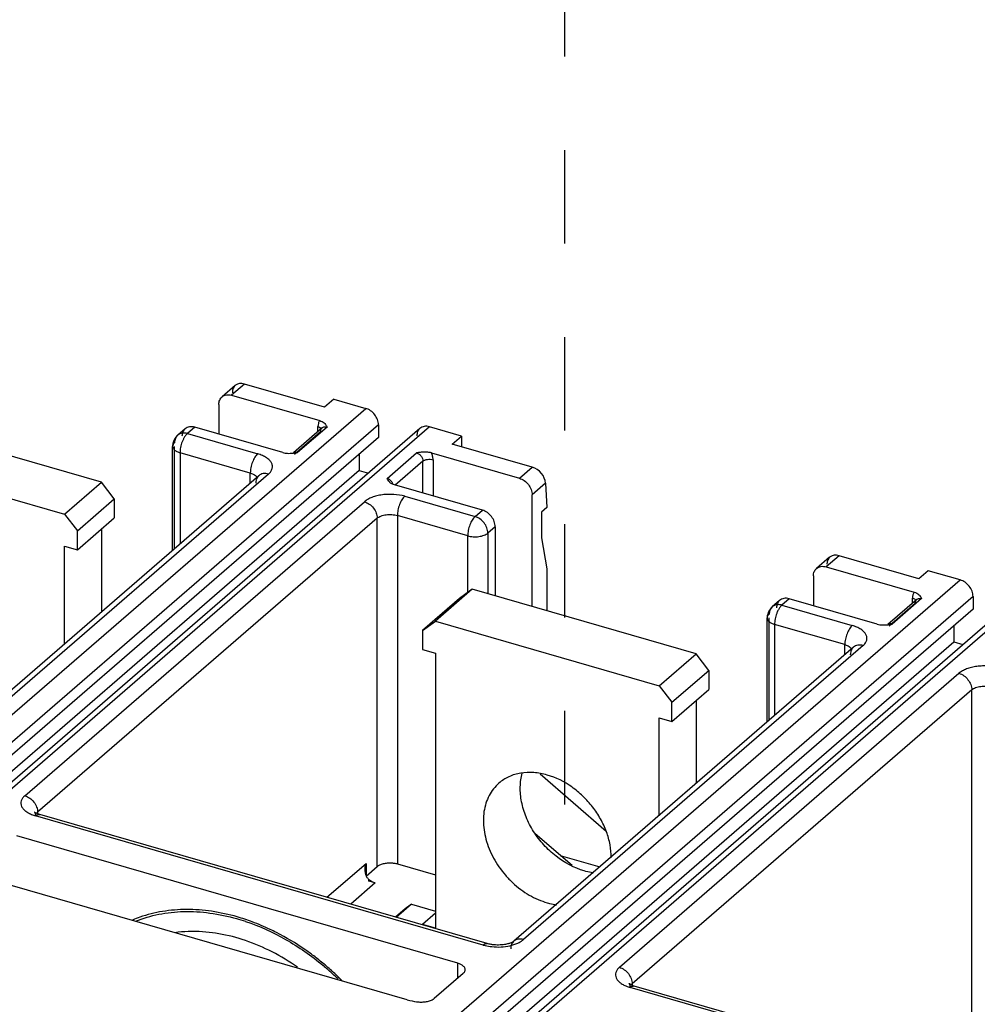
# Model space of a CAD drawing. Units: inches. Extents: x 0 to 34, y -25 to 22.
# Drawn here: x 28.6 to 30.6, y 14.2 to 16.1 of the extents above; entities that cross this region are included whole.
import ezdxf

# ---------------------------------------------------------------- set-up
doc = ezdxf.new("R2010")
doc.units = ezdxf.units.IN
doc.header["$LTSCALE"] = 1.87
doc.header["$MEASUREMENT"] = 0
doc.linetypes.add('DASHED', pattern=[0.2, 0.1, -0.1])
doc.layers.get('0').update_dxf_attribs({"linetype": 'CONTINUOUS'})

msp = doc.modelspace()

# ---------------------------------------------------------------- linework, layer by layer
at = {"color": 4, "linetype": 'DASHED'}
msp.add_line((29.7268, 17.7323), (29.7268, 14.3673), dxfattribs=at)
at = {"color": 6, "linetype": 'Continuous'}
for p, q in [((29.068, 15.3913), (29.0419, 15.3687)), ((29.2467, 15.348), (29.0869, 15.3941)), ((29.0612, 15.3719), (29.2373, 15.3211)), ((29.2653, 15.3641), (29.2467, 15.348)), ((29.2653, 15.3641), (29.3293, 15.3457)), ((29.0357, 15.3537), (29.0357, 15.2941)), ((28.801, 15.1977), (28.3535, 15.3269)), ((29.4378, 15.3055), (28.0279, 14.0845)), ((28.9681, 15.3047), (28.9533, 15.292)), ((29.1635, 15.2572), (28.9874, 15.308)), ((29.2424, 15.3067), (29.1847, 15.2567)), ((29.2508, 15.3106), (29.252, 15.3083)), ((29.3549, 15.3127), (29.3549, 15.2872)), ((29.5211, 15.2903), (29.4571, 15.3088)), ((29.3549, 15.2872), (27.9449, 14.0661)), ((29.5024, 15.2742), (29.5211, 15.2903)), ((29.5211, 15.2903), (29.5211, 15.2688)), ((28.9431, 15.0617), (28.9431, 15.2696)), ((29.6622, 15.228), (29.5024, 15.2742)), ((28.2796, 15.263), (28.7271, 15.1338)), ((29.1852, 15.2562), (29.193, 15.2572)), ((29.3165, 15.2539), (29.3165, 15.2215)), ((29.4606, 15.2566), (29.6366, 15.2058)), ((29.3165, 15.2215), (27.8992, 13.9941)), ((29.1156, 15.211), (28.4364, 14.6229)), ((29.3165, 15.2215), (29.3347, 15.2163)), ((28.7271, 15.1338), (28.801, 15.1977)), ((28.8265, 15.1648), (28.801, 15.1977)), ((29.3867, 15.1927), (29.3828, 15.1942)), ((29.5628, 15.1419), (29.3867, 15.1927)), ((29.6891, 15.1962), (29.6917, 15.1473)), ((29.6622, 14.9491), (29.6622, 15.1729)), ((28.7527, 15.1009), (28.8265, 15.1648)), ((28.8265, 15.1648), (28.8265, 15.1264)), ((29.6917, 15.1473), (29.6806, 15.1377)), ((28.7271, 15.1338), (28.7527, 15.1009)), ((29.6806, 15.1377), (29.6806, 15.0866)), ((28.7527, 15.0625), (28.8265, 15.1264)), ((29.5883, 15.1089), (29.5883, 14.9704)), ((28.7527, 15.0625), (28.7527, 15.1009)), ((28.801, 15.1043), (28.801, 14.9386)), ((28.7271, 14.8746), (28.7271, 15.0699)), ((28.7271, 15.0699), (28.7527, 15.0625)), ((29.6806, 15.0866), (29.6917, 15.0246)), ((30.4358, 15.0047), (30.276, 15.0509)), ((30.2571, 15.048), (30.231, 15.0254)), ((29.6917, 15.0246), (29.6917, 14.9406)), ((30.2247, 15.0105), (30.2247, 14.9508)), ((30.2503, 15.0287), (30.4264, 14.9778)), ((30.4544, 15.0209), (30.4358, 15.0047)), ((30.5184, 15.0024), (30.4544, 15.0209)), ((29.5425, 14.9837), (29.4687, 14.9197)), ((29.5425, 14.9837), (29.517, 14.9655)), ((29.99, 14.8545), (29.5425, 14.9837)), ((30.6269, 14.9623), (29.2169, 13.7412)), ((29.517, 14.9655), (29.4431, 14.9015)), ((30.1572, 14.9615), (30.1424, 14.9487)), ((30.3525, 14.9139), (30.1765, 14.9647)), ((30.4314, 14.9634), (30.3738, 14.9135)), ((30.4399, 14.9673), (30.4411, 14.9651)), ((30.5439, 14.9695), (30.5439, 14.9439)), ((30.5439, 14.9439), (29.134, 13.7229)), ((29.4431, 14.9015), (29.4687, 14.9197)), ((29.4687, 14.9197), (29.9162, 14.7905)), ((30.1322, 14.7184), (30.1322, 14.9264)), ((30.3742, 14.9129), (30.3821, 14.9139)), ((29.4431, 14.9015), (29.4431, 14.8632)), ((30.5056, 14.9107), (30.5056, 14.8783)), ((29.0883, 13.6508), (30.5056, 14.8783)), ((30.5056, 14.8783), (30.5238, 14.873)), ((29.4431, 14.8632), (29.4687, 14.8558)), ((29.4687, 14.8558), (29.4687, 14.306)), ((30.3047, 14.8678), (29.6255, 14.2796)), ((29.9162, 14.7905), (29.99, 14.8545)), ((30.0156, 14.8215), (29.99, 14.8545)), ((29.9418, 14.7576), (30.0156, 14.8215)), ((30.0156, 14.8215), (30.0156, 14.7832)), ((29.9162, 14.7905), (29.9418, 14.7576)), ((29.9418, 14.7192), (30.0156, 14.7832)), ((29.9418, 14.7192), (29.9418, 14.7576)), ((29.99, 14.761), (29.99, 14.5953)), ((29.9162, 14.5314), (29.9162, 14.7266)), ((29.9162, 14.7266), (29.9418, 14.7192)), ((29.6779, 14.6143), (29.8099, 14.4999)), ((28.6702, 14.5359), (28.6675, 14.5375)), ((28.6687, 14.5341), (28.6691, 14.5322)), ((29.5724, 14.2749), (28.6774, 14.5332)), ((29.5135, 14.2355), (28.6313, 14.4902)), ((29.7419, 14.431), (29.6685, 14.4945)), ((29.7185, 14.4513), (29.7974, 14.4285)), ((29.3301, 14.41), (29.3523, 14.4291)), ((29.3926, 14.4345), (29.4687, 14.4126)), ((29.4121, 14.1625), (28.5555, 14.4098)), ((29.3483, 14.3962), (29.3355, 14.3999)), ((29.4083, 14.3448), (29.3888, 14.3279)), ((29.4211, 14.3539), (29.3905, 14.3274)), ((29.4211, 14.3539), (29.4083, 14.3448)), ((29.4211, 14.3539), (29.4687, 14.3401)), ((29.4687, 14.3355), (29.4431, 14.3134)), ((29.4687, 14.306), (29.4431, 14.3134)), ((29.5243, 14.2154), (29.4665, 14.1653)), ((29.8593, 14.1927), (29.8566, 14.1942)), ((29.8578, 14.1909), (29.8581, 14.1889)), ((30.7615, 13.9316), (29.8665, 14.19))]:
    msp.add_line(p, q, dxfattribs=at)
at = {"color": 9, "linetype": 'Continuous'}
for p, q in [((29.0869, 15.3941), (29.0612, 15.3719)), ((27.9193, 14.1246), (29.3293, 15.3457)), ((29.3549, 15.3127), (27.9449, 14.0917)), ((29.4571, 15.3088), (28.0472, 14.0877)), ((28.9874, 15.308), (28.9727, 15.2952)), ((29.252, 15.3083), (29.193, 15.2572)), ((29.2338, 15.2993), (29.2338, 15.3093)), ((29.2423, 15.3067), (29.2424, 15.3067)), ((28.9727, 15.2952), (29.1133, 15.2546)), ((29.187, 15.254), (29.2392, 15.2992)), ((28.9434, 15.2716), (28.9431, 15.2696)), ((28.9471, 15.0651), (28.9471, 15.2696)), ((28.9579, 15.2569), (28.9579, 15.0745)), ((29.0985, 15.2163), (28.9579, 15.2569)), ((29.372, 15.2055), (29.431, 15.2566)), ((29.4438, 15.2402), (29.3885, 15.1922)), ((29.4438, 15.1762), (29.4438, 15.2402)), ((29.464, 15.2429), (29.464, 15.1704)), ((29.6366, 15.2058), (29.6622, 15.228)), ((29.1349, 15.2143), (28.4558, 14.6261)), ((29.0985, 15.1963), (29.0985, 15.2163)), ((29.6891, 15.1962), (29.6622, 15.1729)), ((29.4074, 15.1697), (29.548, 15.1291)), ((28.6476, 14.5708), (29.3267, 15.1589)), ((29.3926, 15.1314), (29.3926, 14.4345)), ((29.5333, 15.0908), (29.3926, 15.1314)), ((29.548, 15.1291), (29.5628, 15.1419)), ((29.3523, 15.126), (28.6731, 14.5378)), ((29.3523, 14.4291), (29.3523, 15.126)), ((29.5883, 15.1089), (29.5736, 15.0962)), ((29.5333, 14.9771), (29.5333, 15.0908)), ((29.5736, 15.0962), (29.5736, 14.9747)), ((30.276, 15.0509), (30.2503, 15.0287)), ((29.1084, 13.7814), (30.5184, 15.0024)), ((30.5439, 14.9695), (29.134, 13.7484)), ((29.2363, 13.7445), (30.6462, 14.9655)), ((30.1765, 14.9647), (30.1617, 14.952)), ((30.1617, 14.952), (30.3024, 14.9114)), ((30.3761, 14.9108), (30.4283, 14.956)), ((30.4411, 14.9651), (30.3821, 14.9139)), ((30.4229, 14.9561), (30.4229, 14.9661)), ((30.4314, 14.9634), (30.4314, 14.9634)), ((30.1325, 14.9284), (30.1322, 14.9264)), ((30.1362, 14.7218), (30.1362, 14.9264)), ((30.147, 14.9136), (30.147, 14.7312)), ((30.2876, 14.873), (30.147, 14.9136)), ((30.2876, 14.853), (30.2876, 14.873)), ((30.324, 14.871), (29.6449, 14.2829)), ((29.8366, 14.2275), (30.5158, 14.8157)), ((30.5414, 14.7827), (29.8622, 14.1946)), ((30.5414, 14.0859), (30.5414, 14.7827)), ((28.6707, 14.5351), (28.672, 14.5367)), ((28.672, 14.5367), (28.6731, 14.5378)), ((28.6731, 14.5378), (28.6731, 14.5348)), ((29.5642, 14.2721), (28.6692, 14.5304)), ((29.2515, 14.3675), (29.3301, 14.4355)), ((29.3301, 14.4355), (29.3301, 14.4121)), ((29.3355, 14.3999), (29.3355, 14.4033)), ((29.3483, 14.3962), (29.2993, 14.3537)), ((29.5135, 14.206), (29.5135, 14.2355)), ((30.7533, 13.9288), (29.8583, 14.1872)), ((29.8598, 14.1918), (29.8611, 14.1935)), ((29.8611, 14.1935), (29.8622, 14.1946)), ((29.8622, 14.1946), (29.8622, 14.1916))]:
    msp.add_line(p, q, dxfattribs=at)
for centre, radius, start, end in [((29.2478, 15.3004), 0.00834, 131.1446, 145.4473), ((29.3673, 15.1881), 0.0176, 19.3071, 26.2695), ((30.4369, 14.9571), 0.00834, 131.1446, 145.4473), ((28.6935, 14.6126), 0.0857, 250.5636, 253.5159), ((29.8826, 14.2694), 0.0857, 250.5636, 253.5159)]:
    msp.add_arc(centre, radius, start, end, dxfattribs=at)
at = {"color": 6, "linetype": 'Continuous'}
for centre, radius, start, end in [((28.9726, 15.2696), 0.0295, 130.891, 164.6587), ((28.9728, 15.2696), 0.0297, 164.6912, 179.9583), ((29.1716, 15.3896), 0.1341, 274.9762, 275.781), ((29.3592, 15.1816), 0.0243, 37.8997, 43.9989), ((29.3907, 15.212), 0.0195, 224.0047, 233.8507), ((30.1619, 14.9264), 0.0297, 164.6912, 179.9583), ((30.1617, 14.9264), 0.0295, 130.891, 164.6587), ((30.3607, 15.0464), 0.1341, 274.9762, 275.781), ((28.6536, 14.5304), 0.0156, 0.2045, 6.7478), ((29.3803, 14.3917), 0.0445, 73.9238, 76.1183), ((29.3604, 14.432), 0.038, 229.0978, 232.2325), ((28.9618, 14.0871), 0.2549, 109.2834, 112.8189), ((28.959, 13.9315), 0.409, 71.4325, 74.0691), ((28.9546, 13.9215), 0.4236, 69.5754, 73.8567), ((28.9436, 13.8925), 0.4546, 64.6691, 69.5465), ((28.9366, 13.8777), 0.471, 62.9538, 64.6777), ((28.9019, 13.8222), 0.5365, 50.1022, 52.932), ((28.9021, 13.8216), 0.5335, 49.0884, 50.1379), ((28.8973, 13.8167), 0.5437, 49.032, 50.1044), ((28.8964, 13.8151), 0.5422, 45.8635, 49.0859), ((28.8949, 13.8138), 0.5475, 47.7808, 49.0319), ((28.8917, 13.8104), 0.5521, 45.0459, 47.7787), ((29.8427, 14.1871), 0.0156, 0.2045, 6.7478)]:
    msp.add_arc(centre, radius, start, end, dxfattribs=at)
for centre, start_param, end_param in [((29.0882, 15.3697), 5.373083, 6.943879), ((29.6635, 15.2036), -2.480899, -0.910103), ((30.2773, 15.0264), 5.373083, 6.943879)]:
    msp.add_ellipse(centre, major_axis=(-0.021, 0.0208), ratio=0.704245, start_param=start_param, end_param=end_param, dxfattribs=at)
for points, knots in [([(29.0357, 15.3537), (29.0357, 15.3552), (29.0359, 15.3581), (29.0371, 15.3622), (29.0391, 15.3658), (29.0409, 15.3678), (29.0419, 15.3687)], [0, 0, 0, 0, 0.265661, 0.519437, 0.762679, 1, 1, 1, 1]), ([(29.0419, 15.3687), (29.0431, 15.3697), (29.0459, 15.3715), (29.0507, 15.3729), (29.0559, 15.3731), (29.0595, 15.3724), (29.0612, 15.3719)], [0, 0, 0, 0, 0.233109, 0.474247, 0.729506, 1, 1, 1, 1]), ([(29.3549, 15.3127), (29.3549, 15.3162), (29.3533, 15.3236), (29.3478, 15.3334), (29.3396, 15.3413), (29.3328, 15.3447), (29.3293, 15.3457)], [0, 0, 0, 0, 0.238017, 0.494383, 0.753893, 1, 1, 1, 1]), ([(28.9681, 15.3048), (28.9671, 15.3039), (28.9653, 15.3019), (28.9633, 15.2983), (28.9621, 15.2942), (28.9618, 15.2913), (28.9618, 15.2898)], [0, 0, 0, 0, 0.237321, 0.480563, 0.734339, 1, 1, 1, 1]), ([(28.9874, 15.308), (28.9857, 15.3085), (28.9821, 15.3092), (28.9769, 15.309), (28.9721, 15.3075), (28.9693, 15.3058), (28.9681, 15.3048)], [0, 0, 0, 0, 0.270494, 0.525752, 0.76689, 1, 1, 1, 1]), ([(29.2373, 15.3211), (29.239, 15.3206), (29.2421, 15.3194), (29.246, 15.3168), (29.2488, 15.3138), (29.2502, 15.3117), (29.2508, 15.3106)], [0, 0, 0, 0, 0.305568, 0.566268, 0.792784, 1, 1, 1, 1]), ([(29.4378, 15.3055), (29.4368, 15.3047), (29.435, 15.3027), (29.433, 15.2991), (29.4318, 15.295), (29.4316, 15.2921), (29.4316, 15.2906)], [0, 0, 0, 0, 0.237321, 0.480563, 0.734339, 1, 1, 1, 1]), ([(29.4571, 15.3088), (29.4554, 15.3093), (29.4518, 15.3099), (29.4466, 15.3098), (29.4418, 15.3083), (29.439, 15.3066), (29.4378, 15.3055)], [0, 0, 0, 0, 0.270494, 0.525752, 0.76689, 1, 1, 1, 1]), ([(29.1635, 15.2572), (29.165, 15.2567), (29.1682, 15.2561), (29.1748, 15.2555), (29.1799, 15.2558), (29.1833, 15.2561)], [0, 0, 0, 0, 0.239832, 0.492613, 1, 1, 1, 1]), ([(29.4606, 15.2566), (29.4594, 15.257), (29.4571, 15.2575), (29.4522, 15.2581), (29.4459, 15.2582), (29.4384, 15.2576), (29.4335, 15.257), (29.431, 15.2566)], [0, 0, 0, 0, 0.118872, 0.243944, 0.498509, 0.751132, 1, 1, 1, 1]), ([(29.3767, 15.1985), (29.3757, 15.1996), (29.374, 15.2018), (29.3726, 15.2043), (29.372, 15.2055)], [0, 0, 0, 0, 0.516199, 1, 1, 1, 1]), ([(29.3828, 15.1942), (29.3825, 15.1943), (29.3812, 15.195), (29.38, 15.1957), (29.3792, 15.1963)], [0, 0, 0, 0, 0.263671, 1, 1, 1, 1]), ([(29.6366, 15.2058), (29.6401, 15.2048), (29.6469, 15.2014), (29.6551, 15.1935), (29.6607, 15.1837), (29.6622, 15.1764), (29.6622, 15.1729)], [0, 0, 0, 0, 0.246106, 0.505615, 0.761982, 1, 1, 1, 1]), ([(29.5883, 15.1089), (29.5883, 15.1125), (29.5868, 15.1198), (29.5813, 15.1296), (29.5731, 15.1375), (29.5663, 15.1409), (29.5628, 15.1419)], [0, 0, 0, 0, 0.238017, 0.494383, 0.753893, 1, 1, 1, 1]), ([(30.231, 15.0254), (30.2322, 15.0265), (30.235, 15.0282), (30.2398, 15.0297), (30.245, 15.0298), (30.2486, 15.0292), (30.2503, 15.0287)], [0, 0, 0, 0, 0.233109, 0.474247, 0.729506, 1, 1, 1, 1]), ([(30.2247, 15.0105), (30.2247, 15.012), (30.225, 15.0149), (30.2262, 15.019), (30.2282, 15.0226), (30.23, 15.0246), (30.231, 15.0254)], [0, 0, 0, 0, 0.265661, 0.519437, 0.762679, 1, 1, 1, 1]), ([(30.5439, 14.9695), (30.5439, 14.973), (30.5424, 14.9803), (30.5368, 14.9901), (30.5286, 14.998), (30.5218, 15.0014), (30.5184, 15.0024)], [0, 0, 0, 0, 0.238017, 0.494383, 0.753893, 1, 1, 1, 1]), ([(30.4264, 14.9778), (30.4281, 14.9774), (30.4312, 14.9761), (30.4351, 14.9735), (30.4379, 14.9705), (30.4393, 14.9684), (30.4399, 14.9673)], [0, 0, 0, 0, 0.305568, 0.566267, 0.792784, 1, 1, 1, 1]), ([(30.1572, 14.9615), (30.1562, 14.9606), (30.1544, 14.9586), (30.1524, 14.955), (30.1512, 14.9509), (30.1509, 14.948), (30.1509, 14.9465)], [0, 0, 0, 0, 0.237321, 0.480563, 0.734339, 1, 1, 1, 1]), ([(30.1765, 14.9647), (30.1747, 14.9652), (30.1712, 14.9659), (30.1659, 14.9657), (30.1611, 14.9643), (30.1584, 14.9625), (30.1572, 14.9615)], [0, 0, 0, 0, 0.270494, 0.525752, 0.76689, 1, 1, 1, 1]), ([(30.3525, 14.9139), (30.3541, 14.9135), (30.3573, 14.9128), (30.3639, 14.9123), (30.369, 14.9125), (30.3724, 14.9128)], [0, 0, 0, 0, 0.239832, 0.492613, 1, 1, 1, 1]), ([(29.6925, 14.6122), (29.6836, 14.6148), (29.6659, 14.6181), (29.6396, 14.6171), (29.6156, 14.61), (29.6018, 14.6011), (29.5958, 14.596)], [0, 0, 0, 0, 0.270872, 0.525715, 0.766735, 1, 1, 1, 1]), ([(29.7663, 14.4204), (29.746, 14.4263), (29.7167, 14.4421), (29.6848, 14.4719), (29.6645, 14.4985), (29.6494, 14.5276), (29.6402, 14.5578), (29.6378, 14.5831), (29.6393, 14.6024), (29.6413, 14.6115), (29.6425, 14.6159)], [0, 0, 0, 0, 0.251179, 0.38344, 0.51612, 0.646234, 0.771206, 0.889245, 0.945533, 1, 1, 1, 1]), ([(29.5958, 14.596), (29.5918, 14.5925), (29.5844, 14.5847), (29.5756, 14.5711), (29.5693, 14.5557), (29.564, 14.5329), (29.5643, 14.5082), (29.5695, 14.4834), (29.5781, 14.4579), (29.5914, 14.4336), (29.6085, 14.4116), (29.623, 14.3965), (29.639, 14.3831), (29.6561, 14.3718), (29.6739, 14.3628), (29.6863, 14.3583), (29.6925, 14.3565)], [0, 0, 0, 0, 0.05184, 0.104478, 0.158619, 0.214788, 0.333982, 0.397317, 0.462741, 0.597947, 0.666862, 0.735771, 0.804064, 0.871214, 0.93672, 1, 1, 1, 1]), ([(29.8203, 14.4468), (29.8204, 14.4554), (29.8187, 14.4731), (29.8114, 14.4993), (29.7995, 14.5248), (29.7836, 14.5488), (29.7643, 14.5704), (29.7354, 14.5943), (29.71, 14.6072), (29.6925, 14.6122)], [0, 0, 0, 0, 0.116102, 0.238157, 0.36493, 0.494645, 0.625192, 0.754355, 1, 1, 1, 1]), ([(28.6675, 14.5375), (28.6674, 14.5376), (28.6673, 14.5377), (28.667, 14.5379), (28.6669, 14.538), (28.6668, 14.538), (28.6668, 14.5381), (28.6668, 14.5381), (28.6668, 14.538), (28.6669, 14.5379), (28.6671, 14.5377), (28.6672, 14.5375), (28.6675, 14.537), (28.6679, 14.5363), (28.6683, 14.5353), (28.6686, 14.5346), (28.6687, 14.5341)], [0, 0, 0, 0, 0.069037, 0.121325, 0.156637, 0.175591, 0.179131, 0.179469, 0.191472, 0.218255, 0.259486, 0.314889, 0.38358, 0.555252, 0.763889, 1, 1, 1, 1]), ([(28.6774, 14.5332), (28.676, 14.5336), (28.6736, 14.5344), (28.6713, 14.5354), (28.6702, 14.5359)], [0, 0, 0, 0, 0.548091, 1, 1, 1, 1]), ([(29.3281, 14.4226), (29.3281, 14.4237), (29.3283, 14.4281), (29.3292, 14.4324), (29.3301, 14.4355)], [0, 0, 0, 0, 0.249549, 1, 1, 1, 1]), ([(29.3523, 14.4291), (29.3539, 14.4305), (29.3579, 14.4329), (29.365, 14.4353), (29.3731, 14.4365), (29.3787, 14.4366), (29.3816, 14.4364)], [0, 0, 0, 0, 0.205796, 0.449761, 0.719721, 1, 1, 1, 1]), ([(29.3816, 14.4364), (29.3824, 14.4363), (29.3856, 14.4361), (29.3887, 14.4355), (29.391, 14.435)], [0, 0, 0, 0, 0.256639, 1, 1, 1, 1]), ([(29.7852, 14.4164), (29.7836, 14.4166), (29.7773, 14.4176), (29.771, 14.4191), (29.7663, 14.4204)], [0, 0, 0, 0, 0.246532, 1, 1, 1, 1]), ([(29.3311, 14.4091), (29.3308, 14.4097), (29.3297, 14.4122), (29.3289, 14.4148), (29.3286, 14.4169)], [0, 0, 0, 0, 0.250629, 1, 1, 1, 1]), ([(29.3355, 14.4033), (29.3351, 14.4037), (29.3333, 14.4054), (29.3319, 14.4075), (29.3311, 14.4091)], [0, 0, 0, 0, 0.250259, 1, 1, 1, 1]), ([(29.3483, 14.3962), (29.3473, 14.3965), (29.3434, 14.3978), (29.3397, 14.4), (29.3371, 14.402)], [0, 0, 0, 0, 0.241562, 1, 1, 1, 1]), ([(29.0724, 14.3284), (29.0556, 14.3332), (29.022, 14.3406), (28.9716, 14.3444), (28.9231, 14.3406), (28.8923, 14.3328), (28.8776, 14.3277)], [0, 0, 0, 0, 0.265168, 0.519941, 0.764371, 1, 1, 1, 1]), ([(29.6925, 14.3565), (29.694, 14.356), (29.7003, 14.3544), (29.7066, 14.3531), (29.7114, 14.3524)], [0, 0, 0, 0, 0.253542, 1, 1, 1, 1]), ([(28.8691, 14.3199), (28.8841, 14.3259), (28.9158, 14.3352), (28.9661, 14.3405), (29.0187, 14.3373), (29.0537, 14.3299), (29.0713, 14.3249)], [0, 0, 0, 0, 0.235121, 0.4792, 0.733954, 1, 1, 1, 1]), ([(29.0892, 14.3193), (29.1169, 14.31), (29.1576, 14.2914), (29.208, 14.2595), (29.2323, 14.241), (29.244, 14.2312)], [0, 0, 0, 0, 0.489424, 0.742875, 1, 1, 1, 1]), ([(28.9832, 14.2992), (28.9802, 14.2992), (28.9682, 14.299), (28.9563, 14.298), (28.9475, 14.2968)], [0, 0, 0, 0, 0.253215, 1, 1, 1, 1]), ([(29.1932, 14.2276), (29.1769, 14.239), (29.1433, 14.2593), (29.0903, 14.282), (29.0368, 14.296), (29.0008, 14.2993), (28.9832, 14.2992)], [0, 0, 0, 0, 0.264902, 0.520816, 0.76612, 1, 1, 1, 1]), ([(29.2253, 14.2503), (29.2194, 14.2548), (29.1956, 14.272), (29.1703, 14.2872), (29.1508, 14.2971)], [0, 0, 0, 0, 0.253263, 1, 1, 1, 1]), ([(29.5828, 14.2727), (29.5819, 14.2729), (29.5784, 14.2734), (29.5749, 14.2741), (29.5724, 14.2749)], [0, 0, 0, 0, 0.264864, 1, 1, 1, 1]), ([(29.6071, 14.2731), (29.6031, 14.2725), (29.595, 14.2718), (29.5869, 14.2722), (29.5828, 14.2727)], [0, 0, 0, 0, 0.497052, 1, 1, 1, 1]), ([(29.6168, 14.2754), (29.616, 14.2751), (29.6129, 14.2742), (29.6096, 14.2735), (29.6071, 14.2731)], [0, 0, 0, 0, 0.230671, 1, 1, 1, 1]), ([(29.6255, 14.2796), (29.6252, 14.2794), (29.6244, 14.2787), (29.6226, 14.2777), (29.62, 14.2765), (29.6179, 14.2758), (29.6168, 14.2754)], [0, 0, 0, 0, 0.117045, 0.330469, 0.630448, 1, 1, 1, 1]), ([(29.5283, 14.2228), (29.5283, 14.2234), (29.5281, 14.2247), (29.5273, 14.2267), (29.526, 14.2285), (29.5236, 14.2309), (29.5194, 14.2335), (29.5156, 14.2349), (29.5135, 14.2355)], [0, 0, 0, 0, 0.093551, 0.191593, 0.297912, 0.414959, 0.685026, 1, 1, 1, 1]), ([(29.5243, 14.2154), (29.5249, 14.2159), (29.526, 14.217), (29.5273, 14.2188), (29.5281, 14.2208), (29.5283, 14.2221), (29.5283, 14.2228)], [0, 0, 0, 0, 0.280991, 0.537568, 0.774519, 1, 1, 1, 1]), ([(29.8566, 14.1942), (29.8565, 14.1943), (29.8563, 14.1944), (29.8561, 14.1946), (29.856, 14.1947), (29.8559, 14.1948), (29.8559, 14.1948), (29.8559, 14.1948), (29.8559, 14.1948), (29.856, 14.1947), (29.8561, 14.1945), (29.8563, 14.1942), (29.8566, 14.1938), (29.857, 14.1931), (29.8574, 14.1921), (29.8577, 14.1913), (29.8578, 14.1909)], [0, 0, 0, 0, 0.069037, 0.121325, 0.156637, 0.175591, 0.179131, 0.179469, 0.191472, 0.218255, 0.259486, 0.314889, 0.38358, 0.555252, 0.763889, 1, 1, 1, 1]), ([(29.8665, 14.19), (29.8651, 14.1904), (29.8627, 14.1912), (29.8603, 14.1921), (29.8593, 14.1927)], [0, 0, 0, 0, 0.548091, 1, 1, 1, 1]), ([(29.4121, 14.1625), (29.414, 14.162), (29.4217, 14.16), (29.4296, 14.1588), (29.4356, 14.1582)], [0, 0, 0, 0, 0.240972, 1, 1, 1, 1]), ([(29.4356, 14.1582), (29.4385, 14.1579), (29.4445, 14.1579), (29.453, 14.1591), (29.4595, 14.1611), (29.4639, 14.1634), (29.4657, 14.1646), (29.4665, 14.1653)], [0, 0, 0, 0, 0.277799, 0.547814, 0.792952, 0.90226, 1, 1, 1, 1])]:
    msp.add_open_spline(points, degree=3, knots=knots, dxfattribs=at)
at = {"color": 9, "linetype": 'Continuous'}
for points, knots in [([(29.2373, 15.3211), (29.2361, 15.3195), (29.2344, 15.3156), (29.2338, 15.3115), (29.2338, 15.3093)], [0, 0, 0, 0, 0.482982, 1, 1, 1, 1]), ([(29.2338, 15.3093), (29.2352, 15.3089), (29.2376, 15.308), (29.2397, 15.3064), (29.2403, 15.3055)], [0, 0, 0, 0, 0.555218, 1, 1, 1, 1]), ([(29.2392, 15.2992), (29.2392, 15.3003), (29.2395, 15.3024), (29.2404, 15.3043), (29.241, 15.3051)], [0, 0, 0, 0, 0.51525, 1, 1, 1, 1]), ([(29.2424, 15.3067), (29.2426, 15.3069), (29.2436, 15.3077), (29.2447, 15.3082), (29.2456, 15.3085)], [0, 0, 0, 0, 0.247362, 1, 1, 1, 1]), ([(29.2456, 15.3085), (29.2461, 15.3086), (29.2482, 15.309), (29.2505, 15.3088), (29.252, 15.3083)], [0, 0, 0, 0, 0.23849, 1, 1, 1, 1]), ([(28.9533, 15.292), (28.9523, 15.2911), (28.9505, 15.2891), (28.9485, 15.2855), (28.9473, 15.2814), (28.9471, 15.2785), (28.9471, 15.277)], [0, 0, 0, 0, 0.237342, 0.480598, 0.73436, 1, 1, 1, 1]), ([(28.9629, 15.2961), (28.9611, 15.2959), (28.9576, 15.295), (28.9546, 15.2931), (28.9533, 15.292)], [0, 0, 0, 0, 0.509781, 1, 1, 1, 1]), ([(28.9656, 15.2861), (28.9653, 15.2855), (28.964, 15.2831), (28.963, 15.2806), (28.9622, 15.2787)], [0, 0, 0, 0, 0.242013, 1, 1, 1, 1]), ([(28.9727, 15.2952), (28.9718, 15.2954), (28.9686, 15.2962), (28.9653, 15.2964), (28.9629, 15.2961)], [0, 0, 0, 0, 0.260293, 1, 1, 1, 1]), ([(28.9727, 15.2952), (28.9713, 15.294), (28.9687, 15.2911), (28.9666, 15.2879), (28.9656, 15.2861)], [0, 0, 0, 0, 0.460121, 1, 1, 1, 1]), ([(28.9431, 15.2696), (28.9431, 15.269), (28.9433, 15.2677), (28.9441, 15.2657), (28.9454, 15.2639), (28.9478, 15.2615), (28.952, 15.2589), (28.9558, 15.2575), (28.9579, 15.2569)], [0, 0, 0, 0, 0.09355, 0.191605, 0.297948, 0.415019, 0.685077, 1, 1, 1, 1]), ([(28.9471, 15.277), (28.9462, 15.2763), (28.9447, 15.2746), (28.9437, 15.2726), (28.9434, 15.2716)], [0, 0, 0, 0, 0.532143, 1, 1, 1, 1]), ([(28.9622, 15.2787), (28.9608, 15.2751), (28.9592, 15.2696), (28.9581, 15.2622), (28.9579, 15.2586), (28.9579, 15.2569)], [0, 0, 0, 0, 0.515459, 0.765892, 1, 1, 1, 1]), ([(29.1133, 15.2546), (29.1123, 15.2537), (29.1102, 15.2515), (29.1075, 15.2477), (29.105, 15.2431), (29.102, 15.2363), (29.0999, 15.229), (29.0987, 15.2216), (29.0985, 15.218), (29.0985, 15.2163)], [0, 0, 0, 0, 0.098454, 0.211418, 0.335994, 0.468689, 0.742557, 0.875615, 1, 1, 1, 1]), ([(29.1349, 15.2143), (29.1367, 15.2158), (29.1397, 15.2191), (29.1422, 15.2241), (29.1428, 15.2281), (29.1428, 15.231), (29.1421, 15.2339), (29.1404, 15.2378), (29.1367, 15.2426), (29.1304, 15.2474), (29.1224, 15.2515), (29.1165, 15.2537), (29.1133, 15.2546)], [0, 0, 0, 0, 0.120475, 0.22649, 0.276327, 0.325654, 0.375909, 0.428425, 0.543882, 0.677575, 0.83048, 1, 1, 1, 1]), ([(29.193, 15.2572), (29.1916, 15.2576), (29.1888, 15.2579), (29.1861, 15.2572), (29.1849, 15.2566)], [0, 0, 0, 0, 0.522222, 1, 1, 1, 1]), ([(29.431, 15.2566), (29.4328, 15.2561), (29.4362, 15.2544), (29.4403, 15.2505), (29.4431, 15.2456), (29.4438, 15.2419), (29.4438, 15.2402)], [0, 0, 0, 0, 0.245859, 0.505622, 0.762216, 1, 1, 1, 1]), ([(29.464, 15.2429), (29.464, 15.2452), (29.4633, 15.25), (29.4616, 15.2544), (29.4606, 15.2566)], [0, 0, 0, 0, 0.484776, 1, 1, 1, 1]), ([(29.4438, 15.2402), (29.4443, 15.2406), (29.4456, 15.2414), (29.4485, 15.2428), (29.4529, 15.2438), (29.4585, 15.244), (29.4622, 15.2434), (29.464, 15.2429)], [0, 0, 0, 0, 0.09753, 0.208869, 0.462456, 0.736692, 1, 1, 1, 1]), ([(29.0985, 15.2163), (29.1001, 15.2158), (29.1031, 15.2147), (29.1071, 15.2127), (29.1102, 15.2102), (29.1118, 15.2083), (29.1123, 15.2073)], [0, 0, 0, 0, 0.296908, 0.564621, 0.798233, 1, 1, 1, 1]), ([(29.1156, 15.211), (29.1145, 15.2101), (29.1126, 15.208), (29.1113, 15.2054), (29.1108, 15.2041)], [0, 0, 0, 0, 0.493147, 1, 1, 1, 1]), ([(29.1349, 15.2143), (29.1331, 15.2148), (29.1296, 15.2154), (29.1243, 15.2153), (29.1195, 15.2138), (29.1168, 15.2121), (29.1156, 15.211)], [0, 0, 0, 0, 0.270493, 0.525723, 0.766864, 1, 1, 1, 1]), ([(29.1108, 15.2041), (29.1105, 15.2035), (29.1097, 15.2009), (29.1093, 15.1981), (29.1093, 15.1961)], [0, 0, 0, 0, 0.242498, 1, 1, 1, 1]), ([(29.3784, 15.2019), (29.3779, 15.2024), (29.376, 15.2039), (29.3737, 15.205), (29.372, 15.2055)], [0, 0, 0, 0, 0.259812, 1, 1, 1, 1]), ([(29.3831, 15.1959), (29.3828, 15.1965), (29.3815, 15.1987), (29.3798, 15.2007), (29.3784, 15.2019)], [0, 0, 0, 0, 0.248282, 1, 1, 1, 1]), ([(29.4074, 15.1697), (29.4003, 15.1717), (29.3891, 15.1735), (29.374, 15.1738), (29.3627, 15.1729), (29.3519, 15.1709), (29.3421, 15.1679), (29.3337, 15.164), (29.3288, 15.1607), (29.3267, 15.1589)], [0, 0, 0, 0, 0.263464, 0.401101, 0.53744, 0.668559, 0.790913, 0.901878, 1, 1, 1, 1]), ([(29.4074, 15.1697), (29.4063, 15.1688), (29.4043, 15.1666), (29.4016, 15.1628), (29.399, 15.1582), (29.3961, 15.1514), (29.394, 15.1441), (29.3928, 15.1367), (29.3926, 15.1331), (29.3926, 15.1314)], [0, 0, 0, 0, 0.098455, 0.211419, 0.335995, 0.468689, 0.742556, 0.875615, 1, 1, 1, 1]), ([(29.3267, 15.1589), (29.3302, 15.1579), (29.337, 15.1545), (29.3452, 15.1466), (29.3508, 15.1368), (29.3523, 15.1295), (29.3523, 15.126)], [0, 0, 0, 0, 0.246085, 0.505617, 0.762005, 1, 1, 1, 1]), ([(29.3523, 15.126), (29.3533, 15.1269), (29.3557, 15.1285), (29.36, 15.1304), (29.3649, 15.1319), (29.3722, 15.1333), (29.3798, 15.1335), (29.3873, 15.1327), (29.3909, 15.1319), (29.3926, 15.1314)], [0, 0, 0, 0, 0.097677, 0.208851, 0.331428, 0.462543, 0.736285, 0.871584, 1, 1, 1, 1]), ([(29.548, 15.1291), (29.547, 15.1282), (29.5449, 15.126), (29.5422, 15.1222), (29.5397, 15.1176), (29.5367, 15.1108), (29.5346, 15.1035), (29.5335, 15.0961), (29.5333, 15.0925), (29.5333, 15.0908)], [0, 0, 0, 0, 0.098454, 0.211418, 0.335995, 0.46869, 0.742558, 0.875616, 1, 1, 1, 1]), ([(29.5736, 15.0962), (29.5736, 15.0997), (29.5721, 15.107), (29.5665, 15.1168), (29.5583, 15.1247), (29.5515, 15.1281), (29.548, 15.1291)], [0, 0, 0, 0, 0.237997, 0.494383, 0.753913, 1, 1, 1, 1]), ([(29.5333, 15.0908), (29.535, 15.0903), (29.5386, 15.0895), (29.5461, 15.0886), (29.5537, 15.0888), (29.561, 15.0902), (29.5659, 15.0917), (29.5701, 15.0936), (29.5726, 15.0953), (29.5736, 15.0962)], [0, 0, 0, 0, 0.128416, 0.263715, 0.537457, 0.668571, 0.791149, 0.902323, 1, 1, 1, 1]), ([(30.4264, 14.9778), (30.4252, 14.9762), (30.4235, 14.9724), (30.4229, 14.9682), (30.4229, 14.9661)], [0, 0, 0, 0, 0.482982, 1, 1, 1, 1]), ([(30.1519, 14.9528), (30.1502, 14.9526), (30.1467, 14.9517), (30.1437, 14.9498), (30.1424, 14.9487)], [0, 0, 0, 0, 0.509781, 1, 1, 1, 1]), ([(30.1617, 14.952), (30.1609, 14.9522), (30.1577, 14.953), (30.1544, 14.9531), (30.1519, 14.9528)], [0, 0, 0, 0, 0.260293, 1, 1, 1, 1]), ([(30.1617, 14.952), (30.1604, 14.9508), (30.1578, 14.9479), (30.1557, 14.9446), (30.1547, 14.9428)], [0, 0, 0, 0, 0.460121, 1, 1, 1, 1]), ([(30.4229, 14.9661), (30.4243, 14.9657), (30.4267, 14.9647), (30.4287, 14.9631), (30.4294, 14.9622)], [0, 0, 0, 0, 0.555218, 1, 1, 1, 1]), ([(30.4283, 14.956), (30.4283, 14.957), (30.4286, 14.9591), (30.4295, 14.961), (30.43, 14.9619)], [0, 0, 0, 0, 0.51525, 1, 1, 1, 1]), ([(30.4314, 14.9634), (30.4317, 14.9636), (30.4327, 14.9644), (30.4338, 14.9649), (30.4347, 14.9652)], [0, 0, 0, 0, 0.247362, 1, 1, 1, 1]), ([(30.4347, 14.9652), (30.4352, 14.9653), (30.4373, 14.9658), (30.4395, 14.9655), (30.4411, 14.9651)], [0, 0, 0, 0, 0.23849, 1, 1, 1, 1]), ([(30.1362, 14.9338), (30.1353, 14.933), (30.1337, 14.9314), (30.1327, 14.9294), (30.1325, 14.9284)], [0, 0, 0, 0, 0.532143, 1, 1, 1, 1]), ([(30.1424, 14.9487), (30.1414, 14.9478), (30.1396, 14.9458), (30.1376, 14.9422), (30.1364, 14.9381), (30.1362, 14.9352), (30.1362, 14.9338)], [0, 0, 0, 0, 0.237342, 0.480598, 0.73436, 1, 1, 1, 1]), ([(30.1513, 14.9354), (30.1499, 14.9318), (30.1483, 14.9263), (30.1472, 14.9189), (30.147, 14.9153), (30.147, 14.9136)], [0, 0, 0, 0, 0.515459, 0.765892, 1, 1, 1, 1]), ([(30.1547, 14.9428), (30.1544, 14.9422), (30.1531, 14.9398), (30.152, 14.9373), (30.1513, 14.9354)], [0, 0, 0, 0, 0.242013, 1, 1, 1, 1]), ([(30.1322, 14.9264), (30.1322, 14.9257), (30.1324, 14.9244), (30.1332, 14.9225), (30.1344, 14.9206), (30.1369, 14.9182), (30.1411, 14.9156), (30.1449, 14.9142), (30.147, 14.9136)], [0, 0, 0, 0, 0.09355, 0.191605, 0.297948, 0.415019, 0.685077, 1, 1, 1, 1]), ([(30.3024, 14.9114), (30.3013, 14.9104), (30.2993, 14.9083), (30.2966, 14.9044), (30.294, 14.8999), (30.2911, 14.893), (30.289, 14.8857), (30.2878, 14.8783), (30.2876, 14.8747), (30.2876, 14.873)], [0, 0, 0, 0, 0.098454, 0.211418, 0.335994, 0.468689, 0.742557, 0.875615, 1, 1, 1, 1]), ([(30.324, 14.871), (30.3258, 14.8726), (30.3288, 14.8759), (30.3313, 14.8808), (30.3319, 14.8848), (30.3318, 14.8877), (30.3312, 14.8907), (30.3294, 14.8946), (30.3257, 14.8993), (30.3195, 14.9042), (30.3115, 14.9083), (30.3056, 14.9104), (30.3024, 14.9114)], [0, 0, 0, 0, 0.120475, 0.22649, 0.276327, 0.325654, 0.375909, 0.428425, 0.543882, 0.677575, 0.83048, 1, 1, 1, 1]), ([(30.3821, 14.9139), (30.3807, 14.9143), (30.3779, 14.9147), (30.3751, 14.914), (30.374, 14.9134)], [0, 0, 0, 0, 0.522222, 1, 1, 1, 1]), ([(30.2876, 14.873), (30.2892, 14.8725), (30.2922, 14.8715), (30.2962, 14.8694), (30.2993, 14.867), (30.3008, 14.865), (30.3014, 14.864)], [0, 0, 0, 0, 0.296908, 0.564621, 0.798233, 1, 1, 1, 1]), ([(30.324, 14.871), (30.3222, 14.8715), (30.3187, 14.8722), (30.3134, 14.872), (30.3086, 14.8706), (30.3059, 14.8688), (30.3047, 14.8678)], [0, 0, 0, 0, 0.270493, 0.525723, 0.766864, 1, 1, 1, 1]), ([(30.2999, 14.8608), (30.2996, 14.8602), (30.2988, 14.8576), (30.2984, 14.8549), (30.2984, 14.8528)], [0, 0, 0, 0, 0.242498, 1, 1, 1, 1]), ([(30.3047, 14.8678), (30.3036, 14.8668), (30.3017, 14.8647), (30.3004, 14.8622), (30.2999, 14.8608)], [0, 0, 0, 0, 0.493147, 1, 1, 1, 1]), ([(30.5965, 14.8265), (30.5893, 14.8285), (30.5782, 14.8303), (30.5631, 14.8305), (30.5518, 14.8296), (30.541, 14.8276), (30.5312, 14.8246), (30.5228, 14.8207), (30.5179, 14.8174), (30.5158, 14.8157)], [0, 0, 0, 0, 0.263464, 0.401101, 0.53744, 0.668559, 0.790913, 0.901878, 1, 1, 1, 1]), ([(30.5158, 14.8157), (30.5193, 14.8146), (30.5261, 14.8112), (30.5343, 14.8033), (30.5398, 14.7935), (30.5414, 14.7862), (30.5414, 14.7827)], [0, 0, 0, 0, 0.246085, 0.505617, 0.762005, 1, 1, 1, 1]), ([(30.5414, 14.7827), (30.5424, 14.7836), (30.5448, 14.7852), (30.5491, 14.7872), (30.554, 14.7887), (30.5612, 14.79), (30.5689, 14.7903), (30.5763, 14.7894), (30.58, 14.7886), (30.5817, 14.7881)], [0, 0, 0, 0, 0.097677, 0.208851, 0.331428, 0.462543, 0.736285, 0.871584, 1, 1, 1, 1]), ([(28.6476, 14.5708), (28.6459, 14.5693), (28.643, 14.5662), (28.6401, 14.5607), (28.6394, 14.5549), (28.6409, 14.5492), (28.6444, 14.5439), (28.6498, 14.5392), (28.6568, 14.535), (28.6621, 14.5328), (28.665, 14.5318)], [0, 0, 0, 0, 0.123764, 0.233298, 0.334706, 0.437883, 0.552132, 0.683149, 0.832834, 1, 1, 1, 1]), ([(28.6476, 14.5708), (28.6511, 14.5698), (28.6579, 14.5663), (28.6661, 14.5584), (28.6716, 14.5486), (28.6731, 14.5413), (28.6731, 14.5378)], [0, 0, 0, 0, 0.246085, 0.505616, 0.762004, 1, 1, 1, 1]), ([(28.6692, 14.5304), (28.6701, 14.5312), (28.6718, 14.5325), (28.6739, 14.5332), (28.6748, 14.5334)], [0, 0, 0, 0, 0.543991, 1, 1, 1, 1]), ([(28.6748, 14.5334), (28.675, 14.5334), (28.6759, 14.5335), (28.6768, 14.5334), (28.6774, 14.5332)], [0, 0, 0, 0, 0.259379, 1, 1, 1, 1]), ([(29.6178, 14.2707), (29.6205, 14.2713), (29.6257, 14.2727), (29.6331, 14.2755), (29.6395, 14.2788), (29.6432, 14.2815), (29.6449, 14.2829)], [0, 0, 0, 0, 0.28077, 0.542815, 0.783042, 1, 1, 1, 1]), ([(29.6449, 14.2829), (29.6431, 14.2834), (29.6396, 14.284), (29.6343, 14.2839), (29.6295, 14.2824), (29.6267, 14.2807), (29.6255, 14.2796)], [0, 0, 0, 0, 0.270491, 0.525721, 0.766863, 1, 1, 1, 1]), ([(29.5642, 14.2721), (29.5649, 14.2726), (29.5662, 14.2737), (29.5683, 14.2747), (29.5704, 14.2752), (29.5718, 14.275), (29.5724, 14.2749)], [0, 0, 0, 0, 0.297787, 0.55893, 0.7888, 1, 1, 1, 1]), ([(29.5642, 14.2721), (29.5655, 14.2717), (29.5712, 14.2702), (29.577, 14.2693), (29.5814, 14.2688)], [0, 0, 0, 0, 0.241449, 1, 1, 1, 1]), ([(29.5814, 14.2688), (29.5876, 14.2681), (29.5998, 14.2678), (29.6119, 14.2694), (29.6178, 14.2707)], [0, 0, 0, 0, 0.506188, 1, 1, 1, 1]), ([(29.6255, 14.2796), (29.6245, 14.2788), (29.6227, 14.2768), (29.6207, 14.2731), (29.6195, 14.269), (29.6193, 14.2662), (29.6193, 14.2647)], [0, 0, 0, 0, 0.237345, 0.480601, 0.734361, 1, 1, 1, 1]), ([(29.8366, 14.2275), (29.835, 14.226), (29.8321, 14.2229), (29.8292, 14.2175), (29.8284, 14.2117), (29.83, 14.206), (29.8335, 14.2007), (29.8389, 14.1959), (29.8459, 14.1917), (29.8512, 14.1895), (29.8541, 14.1885)], [0, 0, 0, 0, 0.123764, 0.233298, 0.334706, 0.437883, 0.552132, 0.683149, 0.832834, 1, 1, 1, 1]), ([(29.8366, 14.2275), (29.8401, 14.2265), (29.8469, 14.2231), (29.8551, 14.2152), (29.8607, 14.2054), (29.8622, 14.1981), (29.8622, 14.1946)], [0, 0, 0, 0, 0.246085, 0.505616, 0.762004, 1, 1, 1, 1]), ([(29.8583, 14.1872), (29.8591, 14.1879), (29.8609, 14.1892), (29.8629, 14.19), (29.8639, 14.1901)], [0, 0, 0, 0, 0.543991, 1, 1, 1, 1]), ([(29.8639, 14.1901), (29.8641, 14.1901), (29.865, 14.1902), (29.8658, 14.1901), (29.8665, 14.19)], [0, 0, 0, 0, 0.259379, 1, 1, 1, 1])]:
    msp.add_open_spline(points, degree=3, knots=knots, dxfattribs=at)
at = {"color": 6, "linetype": 'Continuous'}
msp.add_open_spline([(29.3286, 14.4169), (29.3283, 14.4188), (29.3281, 14.4207), (29.3281, 14.4226)], degree=3, dxfattribs=at)

doc.saveas('drawing.dxf')
